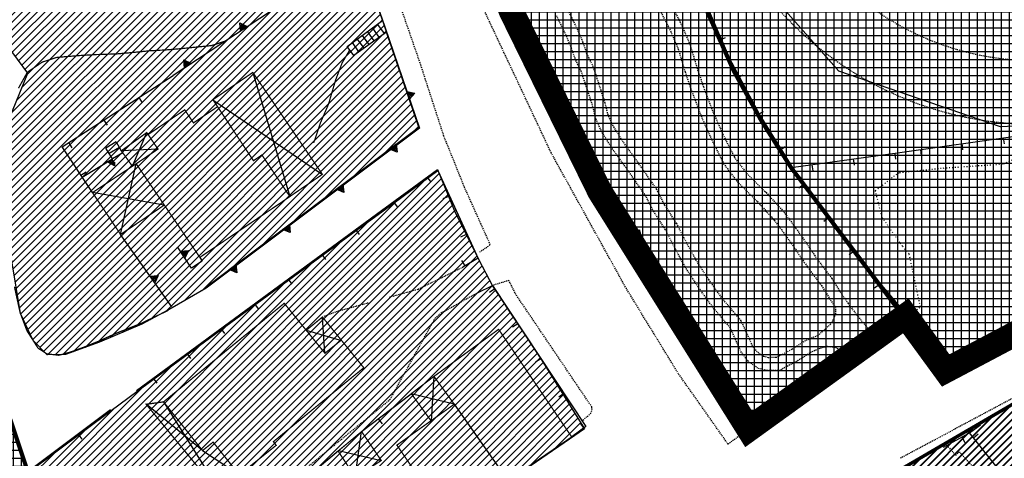
# Model space of a CAD drawing. Units: millimetres. Extents: x 1625 to 2273, y 1017 to 1623.
# Drawn here: x 1972 to 2089, y 1228 to 1281 of the extents above; entities that cross this region are included whole.
import ezdxf

# ---------------------------------------------------------------- set-up
doc = ezdxf.new("R2010")
doc.units = ezdxf.units.MM
for name, pattern in [('DASHDOT', [1, 0.5, -0.25, 0, -0.25]), ('DOT', [0.25, 0, -0.25]), ('HIDDEN', [0.375, 0.25, -0.125]), ('HIDDEN2', [0.1875, 0.125, -0.0625])]:
    doc.linetypes.add(name, pattern=pattern)
for name, color, linetype in [('--A-Servizio pubblico esistente', 141, 'Continuous'), ('A-DIVISIONE_unità abitative', 7, 'Continuous'), ('C_3b', 71, 'Continuous'), ('C_areaS3', 92, 'Continuous'), ('C_areaS4', 191, 'Continuous'), ('C_zonaB3', 71, 'Continuous'), ('C_zonaG', 50, 'Continuous'), ('CANCELLO', 7, 'Continuous'), ('DIVIS_COLTU', 7, 'Continuous'), ('EDIFICI', 7, 'Continuous'), ('LINEE_ELETTRICHE', 7, 'Continuous'), ('MARCIAPIEDI', 7, 'Continuous'), ('MURI_A_CALCE', 7, 'Continuous'), ('MURI_SOSTEGNO', 7, 'Continuous'), ('RETI_METALLICHE', 7, 'Continuous'), ('SCALE', 7, 'Continuous'), ('SENTIERI', 7, 'Continuous'), ('STRADA_BIANCA', 7, 'Continuous'), ('TETTOIE_CAPANNE', 7, 'Continuous')]:
    doc.layers.add(name, color=color, linetype=linetype)
doc.layers.add('C_zonaB4', color=141, linetype='Continuous', lineweight=40)
pattern_1 = [(0, (-1768.6207, -4501.9648), (0, 0.9525), []), (90, (-1768.6207, -4501.9648), (-0.9525, 1e-16), [])]
pattern_2 = [(45, (-1768.62074, -4501.96476), (-0.449012806, 0.449012806), [])]

# ---------------------------------------------------------------- blocks, each defined once
blk = doc.blocks.new('PALO')
at = {"layer": 'LINEE_ELETTRICHE', "color": 250, "linetype": 'Continuous'}
blk.add_lwpolyline([(0.48, 1.74), (0.8, 2.1), (1.16, 1.72), (0.8, 2.96)], close=True, dxfattribs=at)
blk.add_lwpolyline([(0, 0), (0, 1.7), (0.8, 0.68), (0.8, 2.1)], dxfattribs=at)
at = {"layer": 'LINEE_ELETTRICHE', "color": 250, "linetype": 'Continuous', "const_width": 0.3}
for points in [[(0.42, 0, 1), (-0.42, 0, 1)], [(0.28, 0, 1), (-0.28, 0, 1)], [(0.14, 0, 1), (-0.14, 0, 1)]]:
    blk.add_lwpolyline(points, format="xyb", close=True, dxfattribs=at)

msp = doc.modelspace()

# ---------------------------------------------------------------- hatches: boundary and pattern name
at = {"layer": 'C_areaS3'}
h = msp.add_hatch(dxfattribs=at)
h.set_pattern_fill('NET', color=256, scale=0.3, style=0)
h.set_pattern_definition(pattern_1)
h.paths.add_polyline_path([(2035.36, 1385.41), (2031.26, 1386.73), (2038.21, 1393.11), (2054.89, 1401.54), (2071.8, 1407.91), (2146.62, 1428.43), (2150.11, 1428.44), (2157.02, 1426.42), (2159.91, 1420.83), (2163.4, 1395.55), (2169.74, 1396.19), (2170.6, 1391.72), (2174.07, 1390.49), (2180.98, 1385.77), (2187.23, 1382.35), (2197.45, 1374.85), (2210.44, 1364.05), (2223.39, 1350.96), (2230.08, 1341.75), (2233.8, 1335.8), (2236.8, 1329.76), (2239.03, 1323.67), (2241.56, 1315.79), (2244.56, 1304.15), (2247.8, 1293.22), (2251.23, 1281.74), (2250.63, 1269.7), (2250.19, 1265.53), (2245.1, 1265.42), (2231.51, 1265.62), (2227.16, 1265.49), (2219.78, 1263.23), (2212.99, 1261.14), (2196.83, 1256.18), (2195.32, 1255.71), (2193, 1255.62), (2192.15, 1255.92), (2187.67, 1257.64), (2184.79, 1258.46), (2181.36, 1259.26), (2174.11, 1260.6), (2165.83, 1260.34), (2114.89, 1255.68), (2113.6, 1255.44), (2110.2, 1254.05), (2107.14, 1252.5), (2105.74, 1251.8), (2082.2, 1238.67), (2077.52, 1244.89), (2071.62, 1252.71), (2068.38, 1256.99), (2065.37, 1260.98), (2063.86, 1262.98), (2059.89, 1269.34), (2056.44, 1275.78), (2053.07, 1283.56), (2051.42, 1288.27), (2050.05, 1293.08), (2048.8, 1297.81), (2048.23, 1302.89), (2046.43, 1317.78), (2044.14, 1335.03), (2043.13, 1356.89), (2042.71, 1361.05), (2041.56, 1360.94), (2041.05, 1365.73), (2042.03, 1365.82), (2041.66, 1369.56), (2048.21, 1370.25), (2045.89, 1375.35), (2044.73, 1377.48), (2043.49, 1378.91), (2041.42, 1381.05), (2039.93, 1382.42), (2038.02, 1384.03)])
h = msp.add_hatch(dxfattribs=at)
h.set_pattern_fill('NET', color=256, scale=0.3, style=0)
h.set_pattern_definition(pattern_1)
h.paths.add_polyline_path([(2031.26, 1386.73), (2001.39, 1372.98), (2000.98, 1368.09), (2001.09, 1362.32), (2005.89, 1349.46), (2008.69, 1341.96), (2011.71, 1333.21), (2012.74, 1330.21), (2020.52, 1307.5), (2025.89, 1292.23), (2029.27, 1284.06), (2033.83, 1274.43), (2037.33, 1267.24), (2039.49, 1262.91), (2040.99, 1260.12), (2043.05, 1256.32), (2045.49, 1252.33), (2049.14, 1246.36), (2053.44, 1239.61), (2053.99, 1238.78), (2058.69, 1231.66), (2077.74, 1245.07), (2074.41, 1249.01), (2071.39, 1253), (2068.38, 1256.99), (2065.37, 1260.98), (2063.86, 1262.98), (2062.52, 1265.09), (2060.26, 1268.66), (2057.46, 1273.71), (2056.98, 1274.57), (2055.34, 1278.24), (2053.42, 1282.55), (2051.42, 1288.27), (2051.02, 1289.41), (2050.05, 1293.08), (2048.9, 1297.41), (2048.84, 1297.93), (2048.23, 1302.89), (2044.14, 1334.99), (2044.14, 1335.03), (2043.13, 1356.89), (2042.69, 1361.05), (2041.56, 1360.93), (2041.05, 1365.73), (2042.02, 1365.84), (2041.63, 1369.56), (2048.21, 1370.25), (2045.92, 1375.08), (2044.79, 1377.36), (2043.57, 1378.82), (2041.82, 1380.67), (2039.99, 1382.36), (2038.02, 1384.03), (2035.34, 1385.41)])
at = {"layer": 'C_areaS4'}
h = msp.add_hatch(dxfattribs=at)
h.set_pattern_fill('NET', color=256, scale=0.3, style=0)
h.set_pattern_definition(pattern_1)
h.paths.add_polyline_path([(1963.94, 1252.43), (1972.58, 1226.66), (1980.74, 1194.56), (1962.78, 1189.57), (1958.86, 1211.05), (1949.23, 1229.26), (1942.25, 1234.54)])
at = {"layer": 'C_zonaB3', "linetype": 'Continuous', "ltscale": 20}
h = msp.add_hatch(dxfattribs=at)
h.set_pattern_fill('ANSI31', color=256, scale=0.2, style=0)
h.set_pattern_definition(pattern_2)
h.paths.add_polyline_path([(1959.84, 1308.64), (1978.06, 1315.92), (2001.79, 1319), (2003.98, 1312.24), (2007.93, 1301.1), (2009.72, 1295.91), (2010.93, 1292.41), (2012.25, 1288.53), (2015.27, 1279.8), (2019.42, 1267.72), (1993.92, 1248.58), (1989.85, 1246.22), (1986.24, 1244.27), (1981.14, 1242.13), (1977.08, 1240.64), (1974.92, 1240.61), (1973.21, 1242.32), (1971.72, 1245.56), (1970.64, 1252.09), (1970.05, 1264.62), (1970.33, 1268.7), (1972.59, 1274.26), (1970.1, 1277.61), (1965.54, 1272.51), (1962.27, 1273.04), (1959.68, 1308.75)])
h = msp.add_hatch(dxfattribs=at)
h.set_pattern_fill('ANSI31', color=256, scale=0.2, style=0)
h.set_pattern_definition(pattern_2)
h.paths.add_polyline_path([(2039.14, 1231.76), (2034, 1240.03), (2028.21, 1248.79), (2026.49, 1252.04), (2021.63, 1262.64), (2016.38, 1258.79), (2011.84, 1255.46), (2003.77, 1249.55), (1985.63, 1236.24), (1982.54, 1233.95), (1972.64, 1226.54), (1973.88, 1221.6), (1974.11, 1221.57), (1974.03, 1221.01), (1977.15, 1208.68), (1980.8, 1194.44), (1983.56, 1195.14), (1988.49, 1197.16), (1996.73, 1202.94), (1999.93, 1205.2), (2004.02, 1208.07), (2009.72, 1211.9), (2013.29, 1214.57), (2013.56, 1214.21), (2037.34, 1230.53)])
at = {"layer": 'C_zonaB4', "linetype": 'Continuous', "ltscale": 20}
h = msp.add_hatch(dxfattribs=at)
h.set_pattern_fill('ANSI31', color=256, scale=0.2, style=0)
h.set_pattern_definition(pattern_2)
h.paths.add_polyline_path([(2108.31, 1169.33), (2087.05, 1197.34), (2066.59, 1220.96), (2110.37, 1246.45), (2117.8, 1248.24), (2140.94, 1250.79), (2148.93, 1235.72), (2169.44, 1247.43), (2187.83, 1229.03), (2188.77, 1246.88), (2211.79, 1235.76), (2220.59, 1221.61), (2221.97, 1221.19), (2203.09, 1213.21), (2174.43, 1199.65), (2148.13, 1187.59), (2116.56, 1173.12)])

# ---------------------------------------------------------------- linework, layer by layer
at = {"layer": '--A-Servizio pubblico esistente'}
msp.add_lwpolyline([(2096.48, 1268.21), (2088.89, 1267.87), (2069.55, 1274.52), (2057.11, 1288.6), (2051.86, 1303.66), (2052.63, 1321.26), (2058.2, 1331.31), (2064.88, 1339.21), (2056.61, 1338.17), (2055.57, 1345.34), (2058.94, 1347.25), (2056.81, 1345.62), (2058.46, 1346.77), (2194.02, 1364.22)], dxfattribs=at)
at = {"layer": '--A-Servizio pubblico esistente', "const_width": 0.5}
for points in [[(2029.27, 1284.06), (2033.83, 1274.43), (2037.33, 1267.24), (2039.49, 1262.91), (2040.99, 1260.12), (2043.05, 1256.32), (2045.49, 1252.33), (2049.14, 1246.36), (2053.44, 1239.61), (2053.99, 1238.78), (2058.69, 1231.66), (2077.74, 1245.07), (2074.41, 1249.01), (2071.39, 1253), (2068.38, 1256.99), (2065.37, 1260.98), (2063.86, 1262.98), (2062.52, 1265.09), (2060.26, 1268.66), (2057.46, 1273.71), (2056.98, 1274.57), (2055.34, 1278.24), (2053.42, 1282.55)], [(2105.74, 1251.8), (2082.2, 1238.67), (2077.52, 1244.89), (2077.52, 1244.89), (2071.62, 1252.71), (2068.38, 1256.99), (2065.37, 1260.98), (2063.86, 1262.98), (2063.86, 1262.98), (2059.89, 1269.34), (2056.44, 1275.78), (2053.07, 1283.56)]]:
    msp.add_lwpolyline(points, dxfattribs=at)
msp.add_lwpolyline([(1963.94, 1252.43), (1963.94, 1252.43), (1963.94, 1252.43), (1972.58, 1226.66), (1980.74, 1194.56), (1962.78, 1189.57), (1958.86, 1211.05), (1949.23, 1229.26), (1942.25, 1234.54), (1963.94, 1252.43), (1963.94, 1252.43)], close=True, dxfattribs=at)
at = {"layer": 'A-DIVISIONE_unità abitative', "linetype": 'Continuous'}
msp.add_line((2023.58, 1234.71), (2030, 1225.59), dxfattribs=at)
at = {"layer": 'C_3b'}
for points in [[(1959.84, 1308.64), (1978.06, 1315.92), (2001.79, 1319), (2003.98, 1312.24), (2007.93, 1301.1), (2009.72, 1295.91), (2010.93, 1292.41), (2012.25, 1288.53), (2015.27, 1279.8), (2019.42, 1267.72), (1993.92, 1248.58), (1989.85, 1246.22), (1986.24, 1244.27), (1981.14, 1242.13), (1977.08, 1240.64), (1974.92, 1240.61), (1973.21, 1242.32), (1971.72, 1245.56), (1970.64, 1252.09)], [(1970.33, 1268.7), (1972.59, 1274.26), (1970.1, 1277.61)], [(1972.64, 1226.54), (1982.54, 1233.95), (1985.63, 1236.24), (2003.77, 1249.55), (2011.84, 1255.46), (2016.38, 1258.79), (2021.63, 1262.64), (2021.63, 1262.64), (2026.49, 1252.04), (2028.21, 1248.79), (2034, 1240.03), (2039.14, 1231.76), (2037.34, 1230.53), (2013.56, 1214.21)]]:
    msp.add_lwpolyline(points, dxfattribs=at)
at = {"layer": 'C_zonaB4', "linetype": 'Continuous', "ltscale": 20}
for points in [[(2108.31, 1169.33), (2087.05, 1197.34), (2066.59, 1220.96), (2110.37, 1246.45), (2117.8, 1248.24), (2140.94, 1250.79), (2148.93, 1235.72), (2169.44, 1247.43), (2187.83, 1229.03), (2188.77, 1246.88), (2211.79, 1235.76), (2220.59, 1221.61), (2221.97, 1221.19), (2203.09, 1213.21), (2174.43, 1199.65), (2148.13, 1187.59), (2116.56, 1173.12), (2108.31, 1169.33)], [(2108.39, 1169.23), (2087.14, 1197.24), (2066.68, 1220.85), (2110.46, 1246.35), (2117.89, 1248.14), (2141.02, 1250.69), (2149.01, 1235.62), (2169.53, 1247.33), (2187.92, 1228.93), (2188.86, 1246.78), (2211.88, 1235.66), (2220.67, 1221.5), (2222.06, 1221.08), (2203.18, 1213.11), (2174.52, 1199.55), (2148.21, 1187.48), (2116.65, 1173.01), (2108.39, 1169.23)]]:
    msp.add_lwpolyline(points, close=True, dxfattribs=at)
at = {"layer": 'C_zonaG', "linetype": 'Continuous', "ltscale": 20, "const_width": 3}
msp.add_lwpolyline([(2250.31, 1265.62), (2226.92, 1265.42), (2193.54, 1255.22), (2187.11, 1257.8), (2174.73, 1260.48), (2165.2, 1260.29), (2114.13, 1255.55), (2082.34, 1238.74), (2077.57, 1245.27), (2058.79, 1231.73), (2040.99, 1260.12), (2030.41, 1281.66), (2023.23, 1299.45), (2001.09, 1362.32), (2001, 1368.29), (2001.56, 1373.06)], dxfattribs=at)
at = {"layer": 'CANCELLO', "color": 250, "linetype": 'Continuous'}
msp.add_line((2073.79, 1242.27), (2071.19, 1242.22), dxfattribs=at)
at = {"layer": 'DIVIS_COLTU', "linetype": 'DOT'}
for points in [[(2076.84, 1262.39), (2081.7, 1262.91), (2089.27, 1263.43), (2091.92, 1264.66), (2091.88, 1266.35)], [(2076.84, 1254.05), (2074.71, 1257.08), (2073.93, 1260.25), (2076.73, 1262.38), (2076.84, 1262.39)], [(2077.52, 1244.89), (2079.32, 1246.35), (2077.97, 1252.7), (2077.17, 1253.58), (2076.84, 1254.05)]]:
    msp.add_lwpolyline(points, dxfattribs=at)
at = {"layer": 'EDIFICI', "linetype": 'Continuous', "const_width": 0.15}
for points in [[(1985.55, 1263.45), (1988.15, 1265.2), (1986.97, 1266.94), (1991.35, 1269.89), (1992.4, 1268.33), (1995.28, 1270.27), (1999.57, 1263.81), (2000.58, 1264.5), (2003.92, 1259.53), (2002.77, 1258.74), (1993.16, 1252.26), (1985.55, 1263.45)], [(1988.82, 1234.99), (2003.25, 1246.77), (2008.12, 1240.8), (2010.07, 1242.37), (2012.76, 1239.07), (2001.95, 1230.23), (2002.29, 1229.8), (1997.88, 1226.27), (1994.74, 1230.18), (1993.48, 1229.17), (1988.82, 1234.99)], [(2002.97, 1219.23), (2012.56, 1225.95), (2014.97, 1222.46), (2017.47, 1224.21), (2016.46, 1225.61), (2018.57, 1227.12), (2016.72, 1229.82), (2023.58, 1234.71), (2021.15, 1238.03), (2028.88, 1243.66), (2037.62, 1230.8), (2013.5, 1214.33), (2013.23, 1214.69), (2009.66, 1212.02), (2008.63, 1213.48), (2007.42, 1212.6), (2002.97, 1219.23)]]:
    msp.add_lwpolyline(points, close=True, dxfattribs=at)
at = {"layer": 'MARCIAPIEDI', "linetype": 'HIDDEN2'}
msp.add_line((2018.94, 1248.34), (2015.72, 1247.46), dxfattribs=at)
for points in [[(2026.63, 1252.91), (2027.89, 1253.77), (2024.82, 1260.6), (2022.35, 1266.73), (2019.5, 1275.48), (2012.86, 1294.66), (2011.78, 1297.75)], [(2058.79, 1231.73), (2056.32, 1229.94), (2050.4, 1238.33), (2044.16, 1248.52), (2035.19, 1264.71), (2025.65, 1284.99), (2022.15, 1293.69)], [(2047.89, 1282.32), (2049.48, 1279.24), (2050.37, 1277.14), (2051.18, 1274.44), (2051.97, 1272.1), (2053.18, 1268.96), (2054.36, 1266.32), (2055.79, 1263.44), (2057.43, 1261.28), (2059.79, 1258.96), (2061.85, 1256.7), (2063.23, 1254.84), (2064.38, 1253.22), (2065.43, 1251.65), (2066.49, 1250.21), (2067.5, 1248.88), (2068.45, 1247.34), (2069.21, 1246.23)], [(2049.23, 1283), (2050.84, 1279.87), (2051.78, 1277.64), (2052.61, 1274.89), (2053.38, 1272.62), (2054.56, 1269.54), (2055.71, 1266.96), (2057.07, 1264.23), (2058.56, 1262.28), (2060.88, 1260), (2063.01, 1257.66), (2064.44, 1255.72), (2065.61, 1254.07), (2066.66, 1252.51), (2067.69, 1251.1), (2068.74, 1249.73), (2069.71, 1248.16), (2070.67, 1246.75), (2071.72, 1245.37), (2072.79, 1244.06), (2074.13, 1242.46)], [(2070.61, 1240.05), (2070.07, 1240.98), (2069.11, 1241.5), (2068.14, 1241.6), (2067.3, 1241.37), (2066.27, 1240.94), (2064.69, 1239.93), (2062.48, 1238.75), (2060.97, 1238.73), (2059.88, 1239), (2058.71, 1239.86), (2057.91, 1240.91), (2056.57, 1243.86), (2054.45, 1246.35), (2052.74, 1248.73), (2051.18, 1251.13), (2050.02, 1253.26), (2048.83, 1255.55), (2047.42, 1257.74), (2046.48, 1259.59), (2044.11, 1262.98), (2042.4, 1265.35), (2041.24, 1267.22), (2040.52, 1268.77), (2040.16, 1270.26), (2039.68, 1271.75), (2039.23, 1273.12), (2038.77, 1274.46), (2038.02, 1276.02), (2037.52, 1277.48), (2037.05, 1278.6), (2035.77, 1281.23)], [(2067.03, 1242.88), (2066.79, 1242.82), (2065.56, 1242.3), (2063.92, 1241.25), (2062.09, 1240.28), (2061.15, 1240.27), (2060.54, 1240.42), (2059.8, 1240.96), (2059.24, 1241.7), (2057.88, 1244.69), (2055.66, 1247.3), (2054.01, 1249.6), (2052.5, 1251.92), (2051.37, 1253.98), (2050.16, 1256.32), (2048.75, 1258.5), (2047.8, 1260.39), (2045.36, 1263.86), (2043.67, 1266.21), (2042.59, 1267.95), (2041.97, 1269.28), (2041.63, 1270.68), (2041.13, 1272.22), (2040.68, 1273.61), (2040.19, 1275.05), (2039.44, 1276.6), (2038.96, 1278.02), (2038.45, 1279.23), (2037.11, 1282)], [(2120.38, 1255.28), (2115.93, 1254.85), (2114.12, 1254.65), (2112.48, 1254.16), (2110.34, 1253.21), (2107.8, 1252.09), (2082.59, 1238.09), (2082.2, 1238.67)], [(2024.62, 1251.08), (2019.21, 1248.41), (2018.94, 1248.34)], [(2132.6, 1250.5), (2114.15, 1248.14), (2112.2, 1247.19), (2110.46, 1246.35), (2108.17, 1244.95), (2076.84, 1228.21)], [(2038.97, 1232.82), (2039.92, 1233.62), (2040.06, 1234.03), (2040.02, 1234.39), (2030.95, 1247.82), (2030.11, 1249.5), (2028.15, 1248.91)], [(2020.95, 1244.38), (2021.3, 1245), (2022.03, 1245.63), (2026.35, 1248.03)], [(2013.29, 1246.8), (2009.57, 1245.78), (2007.82, 1245.13)], [(2067.03, 1242.88), (2067.99, 1243.76), (2068.54, 1244.23), (2068.9, 1244.76), (2069.19, 1245.51), (2069.21, 1246.23)], [(2000.59, 1221.86), (2000.13, 1222.39), (2015.89, 1235.26), (2020.95, 1244.38)], [(2082.5, 1229.78), (2083.53, 1228.62), (2083.98, 1229.02), (2087.54, 1225.03), (2089.09, 1226.41)]]:
    msp.add_lwpolyline(points, dxfattribs=at)
for centre, radius, start, end in [((2093.02, 1309.27), 41.1, 171.2095, 246.809), ((2093.07, 1309.22), 33.45, 169.2573, 240.9749), ((2093.07, 1309.22), 33.45, 240.9749, 276.859), ((2093.02, 1309.27), 41.1, 246.809, 276.4989)]:
    msp.add_arc(centre, radius, start, end, dxfattribs=at)
at = {"layer": 'MURI_A_CALCE', "linetype": 'Continuous'}
for p, q in [((2055.34, 1278.24), (2056.03, 1278.54)), ((2057.46, 1273.71), (2058.11, 1274.07)), ((1985.88, 1271.37), (1986.28, 1270.74)), ((2059.88, 1269.34), (2060.54, 1269.7)), ((1981.67, 1268.67), (1982.07, 1268.04)), ((2076.84, 1264.81), (2090.94, 1266.8)), ((1977.46, 1265.98), (1977.86, 1265.35)), ((2084.27, 1265.86), (2084.37, 1265.12)), ((2089.22, 1266.56), (2089.32, 1265.81)), ((2062.52, 1265.09), (2063.16, 1265.49)), ((2063.86, 1262.98), (2076.84, 1264.81)), ((2076.24, 1264.73), (2076.34, 1263.98)), ((2079.32, 1265.16), (2079.42, 1264.42)), ((2066.34, 1263.33), (2066.44, 1262.59)), ((2071.29, 1264.03), (2071.39, 1263.28)), ((1978.94, 1262.08), (1979.56, 1262.5)), ((2063.86, 1262.98), (2076.84, 1245.79)), ((2020.35, 1261.86), (2020.79, 1261.26)), ((2065.37, 1260.98), (2064.77, 1260.53)), ((2016.32, 1258.91), (2016.76, 1258.3)), ((2022.9, 1259.54), (2022.2, 1259.25)), ((1985.57, 1236.36), (2014.3, 1257.43)), ((2068.38, 1256.99), (2067.78, 1256.54)), ((2011.78, 1255.58), (2012.22, 1254.98)), ((2025, 1255.01), (2024.33, 1254.67)), ((2071.39, 1253), (2070.79, 1252.55)), ((2007.75, 1252.62), (2008.19, 1252.02)), ((2024.87, 1251.23), (2024.49, 1251.87)), ((2003.71, 1249.67), (2004.16, 1249.06)), ((2028.42, 1248.5), (2027.8, 1248.08)), ((2074.41, 1249.01), (2073.81, 1248.56)), ((1999.68, 1246.71), (2000.13, 1246.1)), ((1995.65, 1243.75), (1996.09, 1243.15)), ((2031.18, 1244.32), (2030.55, 1243.91)), ((2076.84, 1244.41), (2073.79, 1242.27)), ((2074.79, 1242.97), (2074.36, 1243.59)), ((2088.25, 1242.1), (2088.62, 1241.44)), ((1991.62, 1240.8), (1992.06, 1240.19)), ((2033.94, 1240.15), (2033.31, 1239.74)), ((2070.61, 1240.05), (2058.79, 1231.73)), ((2068.57, 1238.61), (2068.13, 1239.22)), ((2083.9, 1239.63), (2084.27, 1238.98)), ((1987.59, 1237.84), (1988.03, 1237.23)), ((2064.48, 1235.73), (2064.05, 1236.35)), ((2012.5, 1231.44), (2018.43, 1235.96)), ((2036.69, 1235.98), (2036.07, 1235.57)), ((1972.58, 1226.66), (1982.48, 1234.07)), ((2014.49, 1232.96), (2014.94, 1232.36)), ((2060.39, 1232.86), (2059.96, 1233.47)), ((2039.08, 1231.88), (2038.63, 1232.48)), ((1978.58, 1231.15), (1979.03, 1230.55)), ((2082.09, 1229.59), (2085.18, 1231.3)), ((2084.28, 1230.8), (2084.64, 1230.14)), ((2085.65, 1230.71), (2086.24, 1231.18)), ((1998.13, 1219.52), (2009.75, 1229.16))]:
    msp.add_line(p, q, dxfattribs=at)
for points in [[(2063.86, 1262.98), (2060.26, 1268.66), (2056.98, 1274.57), (2054, 1281.24)], [(1980.32, 1260), (1976.68, 1265.48), (1989.98, 1274)], [(2014.3, 1257.43), (2021.57, 1262.76), (2023.68, 1257.64), (2026.43, 1252.16), (2024.62, 1251.08)], [(2081.86, 1239.1), (2082.2, 1238.67), (2102.61, 1250.23), (2111.91, 1254.91), (2113.6, 1255.44), (2114.66, 1255.66), (2118.52, 1256.01)], [(2026.35, 1248.03), (2028.15, 1248.91), (2039.3, 1232.04), (2037.62, 1230.8)], [(2076.84, 1245.79), (2077.52, 1244.89), (2076.84, 1244.41)], [(2102.82, 1209.23), (2085.18, 1231.3), (2086.5, 1232.23)]]:
    msp.add_lwpolyline(points, dxfattribs=at)
at = {"layer": 'MURI_SOSTEGNO', "linetype": 'Continuous'}
for p, q in [((2019.36, 1267.84), (2015.47, 1279.19)), ((1993.86, 1248.7), (2019.36, 1267.84)), ((1979.1, 1261.83), (1982.7, 1264.04)), ((1989.79, 1246.34), (1983.68, 1255))]:
    msp.add_line(p, q, dxfattribs=at)
for points in [[(2025.89, 1292.23), (2026.27, 1291.15), (2029.27, 1284.06), (2035.42, 1271.07), (2039.49, 1262.91), (2043.05, 1256.32), (2051.03, 1243.27), (2058.69, 1231.66)], [(2014.98, 1280.6), (2012.21, 1288.66), (1989.98, 1274)], [(1982.94, 1263.64), (1982.96, 1263.19), (1982.08, 1263.66), (1982.7, 1264.04)], [(1982.84, 1263.8), (1982.85, 1263.36), (1982.28, 1263.66), (1982.75, 1263.95)], [(1993.16, 1252.26), (1993.45, 1251.82), (1992.18, 1250.97), (1990.49, 1253.52)]]:
    msp.add_lwpolyline(points, dxfattribs=at)
for points in [[(1998.83, 1279.84), (1998, 1279.29), (1997.94, 1280.28)], [(1998.63, 1279.83), (1998.08, 1279.46), (1998.05, 1280.11)], [(1998.43, 1279.81), (1998.18, 1279.65), (1998.16, 1279.95)], [(1992.15, 1275.43), (1991.32, 1274.88), (1991.26, 1275.88)], [(1991.96, 1275.42), (1991.4, 1275.06), (1991.37, 1275.71)], [(1991.75, 1275.41), (1991.5, 1275.24), (1991.48, 1275.54)], [(2033.83, 1274.43), (2034.26, 1273.52), (2033.27, 1273.61)], [(2033.81, 1274.23), (2034.09, 1273.64), (2033.45, 1273.69)], [(2033.8, 1274.03), (2033.93, 1273.76), (2033.63, 1273.78)], [(2018.23, 1271.15), (2017.9, 1272.1), (2018.88, 1271.9)], [(2018.26, 1271.34), (2018.05, 1271.97), (2018.69, 1271.84)], [(2018.3, 1271.55), (2018.2, 1271.83), (2018.5, 1271.77)], [(2037.33, 1267.24), (2037.78, 1266.34), (2036.79, 1266.4)], [(2037.32, 1267.04), (2037.61, 1266.45), (2036.96, 1266.49)], [(2037.31, 1266.83), (2037.44, 1266.57), (2037.14, 1266.58)], [(2015.85, 1265.21), (2016.65, 1265.81), (2016.77, 1264.82)], [(2016.05, 1265.23), (2016.58, 1265.63), (2016.65, 1264.98)], [(2016.25, 1265.26), (2016.49, 1265.44), (2016.53, 1265.14)], [(1982.49, 1263.67), (1982.74, 1263.83), (1982.75, 1263.53)], [(2009.46, 1260.41), (2010.26, 1261.01), (2010.37, 1260.02)], [(2009.65, 1260.43), (2010.18, 1260.82), (2010.25, 1260.18)], [(2009.86, 1260.46), (2010.1, 1260.64), (2010.13, 1260.34)], [(2040.99, 1260.12), (2041.47, 1259.25), (2040.48, 1259.28)], [(2040.99, 1259.93), (2041.3, 1259.35), (2040.65, 1259.37)], [(2040.98, 1259.72), (2041.13, 1259.46), (2040.83, 1259.47)], [(2003.06, 1255.6), (2003.86, 1256.2), (2003.97, 1255.22)], [(2003.25, 1255.63), (2003.78, 1256.02), (2003.85, 1255.38)], [(2003.46, 1255.65), (2003.7, 1255.83), (2003.73, 1255.54)], [(1991.38, 1252.17), (1990.83, 1253.01), (1991.82, 1253.07)], [(1991.37, 1252.37), (1991.01, 1252.92), (1991.66, 1252.96)], [(1991.36, 1252.58), (1991.19, 1252.83), (1991.49, 1252.85)], [(2044.97, 1253.18), (2045.49, 1252.33), (2044.49, 1252.31)], [(2044.97, 1252.99), (2045.32, 1252.42), (2044.67, 1252.41)], [(2044.98, 1252.78), (2045.14, 1252.53), (2044.84, 1252.52)], [(1996.66, 1250.8), (1997.46, 1251.4), (1997.58, 1250.41)], [(1996.86, 1250.82), (1997.38, 1251.22), (1997.46, 1250.57)], [(1997.06, 1250.85), (1997.3, 1251.03), (1997.34, 1250.73)], [(1987.77, 1249.2), (1987.2, 1250.02), (1988.19, 1250.1)], [(1987.76, 1249.4), (1987.38, 1249.94), (1988.02, 1249.99)], [(1987.73, 1249.6), (1987.56, 1249.85), (1987.86, 1249.87)], [(2049.14, 1246.36), (2049.66, 1245.51), (2048.67, 1245.48)], [(2049.14, 1246.16), (2049.49, 1245.6), (2048.84, 1245.59)], [(2049.15, 1245.96), (2049.31, 1245.7), (2049.01, 1245.69)], [(2053.44, 1239.61), (2053.99, 1238.78), (2053, 1238.72)], [(2053.45, 1239.42), (2053.82, 1238.87), (2053.17, 1238.83)], [(2053.47, 1239.21), (2053.63, 1238.96), (2053.33, 1238.94)], [(2057.85, 1232.94), (2058.4, 1232.1), (2057.4, 1232.05)], [(2057.86, 1232.74), (2058.22, 1232.19), (2057.57, 1232.16)], [(2057.87, 1232.54), (2058.04, 1232.28), (2057.74, 1232.27)]]:
    msp.add_lwpolyline(points, close=True, dxfattribs=at)
at = {"layer": 'RETI_METALLICHE', "color": 3, "linetype": 'Continuous'}
for p, q in [((2081.86, 1239.1), (2079.92, 1241.75)), ((2081.16, 1240.77), (2080.5, 1240.96))]:
    msp.add_line(p, q, dxfattribs=at)
at = {"layer": 'SCALE', "linetype": 'Continuous'}
for p, q in [((2015.23, 1279.01), (2014.45, 1280.1)), ((2015.47, 1279.18), (2011.57, 1276.39)), ((2013.4, 1277.7), (2012.62, 1278.79)), ((2014.01, 1278.14), (2013.23, 1279.23)), ((2014.62, 1278.57), (2013.84, 1279.66)), ((2011.57, 1276.39), (2010.79, 1277.48)), ((2012.18, 1276.83), (2011.4, 1277.92)), ((2012.79, 1277.26), (2012.01, 1278.35)), ((1983.16, 1266.06), (1981.93, 1265.33)), ((1983.16, 1266.06), (1983.77, 1265)), ((1982.7, 1264.04), (1981.93, 1265.33)), ((1983.55, 1265.41), (1982.32, 1264.68)), ((1983.93, 1264.77), (1982.7, 1264.04))]:
    msp.add_line(p, q, dxfattribs=at)
msp.add_lwpolyline([(2010.79, 1277.48), (2014.99, 1280.57), (2015.44, 1279.27)], dxfattribs=at)
at = {"layer": 'SENTIERI', "linetype": 'DASHDOT', "const_width": 0.15}
msp.add_lwpolyline([(2006.77, 1265.94), (2007.6, 1268.39), (2008.54, 1270.56), (2009.4, 1273.48), (2010.18, 1275.52), (2011.07, 1277.03)], dxfattribs=at)
at = {"layer": 'STRADA_BIANCA', "linetype": 'HIDDEN', "const_width": 0.15}
for points in [[(1971.47, 1272.47), (1972.53, 1274.38), (1974.3, 1275.59), (1976.06, 1276.16), (1978.79, 1276.38), (1980.81, 1276.5), (1983.16, 1276.57), (1985.2, 1276.75), (1987.18, 1276.95), (1989.05, 1277.05), (1990.97, 1277.21), (1994.55, 1277.57), (1996.19, 1278.1)], [(1989.39, 1245.93), (1986.18, 1244.39), (1983.14, 1243.18), (1981.08, 1242.25), (1979.31, 1241.53), (1977.74, 1240.96), (1976.3, 1240.56), (1974.86, 1240.73), (1973.81, 1241.41), (1972.49, 1243.47), (1971.66, 1245.68), (1970.99, 1248.75)]]:
    msp.add_lwpolyline(points, dxfattribs=at)
at = {"layer": 'TETTOIE_CAPANNE', "linetype": 'Continuous'}
for p, q in [((1999.49, 1274.36), (2003.92, 1259.53)), ((1994.72, 1271.1), (2007.81, 1262.18)), ((1985.09, 1263.15), (1986.81, 1267.17)), ((1988.22, 1265.2), (1983.77, 1265)), ((1983.68, 1255), (1985.55, 1263.45)), ((1988.91, 1258.5), (1980.32, 1260)), ((2008.12, 1240.8), (2007.82, 1245.13)), ((2005.88, 1243.54), (2010.11, 1242.32)), ((2021.15, 1238.03), (2020.8, 1232.73)), ((2023.58, 1234.71), (2018.44, 1235.97)), ((1993.48, 1229.17), (1986.74, 1234.7)), ((1988.82, 1234.99), (1996.34, 1223.08)), ((2011.75, 1225.99), (2012.5, 1231.44)), ((2009.75, 1229.16), (2014.85, 1227.98))]:
    msp.add_line(p, q, dxfattribs=at)
at = {"layer": 'TETTOIE_CAPANNE', "linetype": 'Continuous', "const_width": 0.15}
for points in [[(1995.28, 1270.27), (1994.72, 1271.1), (1999.49, 1274.36), (2007.81, 1262.18), (2003.92, 1259.53)], [(1985.09, 1263.15), (1983.77, 1265), (1986.81, 1267.17), (1986.97, 1266.94)], [(1985.55, 1263.45), (1980.32, 1260), (1983.68, 1255), (1988.91, 1258.51)], [(2010.11, 1242.32), (2007.82, 1245.13), (2005.88, 1243.54)], [(2020.8, 1232.73), (2018.44, 1235.97), (2021.15, 1238.03)], [(1988.82, 1234.99), (1986.74, 1234.7), (1996.34, 1223.08), (1999.41, 1225.5), (1998.37, 1226.66)], [(2012.5, 1231.44), (2014.85, 1227.98), (2011.75, 1225.99), (2009.69, 1229.11), (2012.5, 1231.44)]]:
    msp.add_lwpolyline(points, dxfattribs=at)
at = {"layer": 'TETTOIE_CAPANNE', "linetype": 'Continuous'}
msp.add_lwpolyline([(1993.48, 1229.17), (1997.88, 1226.27), (1999.26, 1225.6)], dxfattribs=at)

# ---------------------------------------------------------------- block references
at = {"layer": 'LINEE_ELETTRICHE', "color": 250, "linetype": 'Continuous'}
msp.add_blockref('PALO', (2044.94, 1252.59), dxfattribs=at)

doc.saveas('drawing.dxf')
